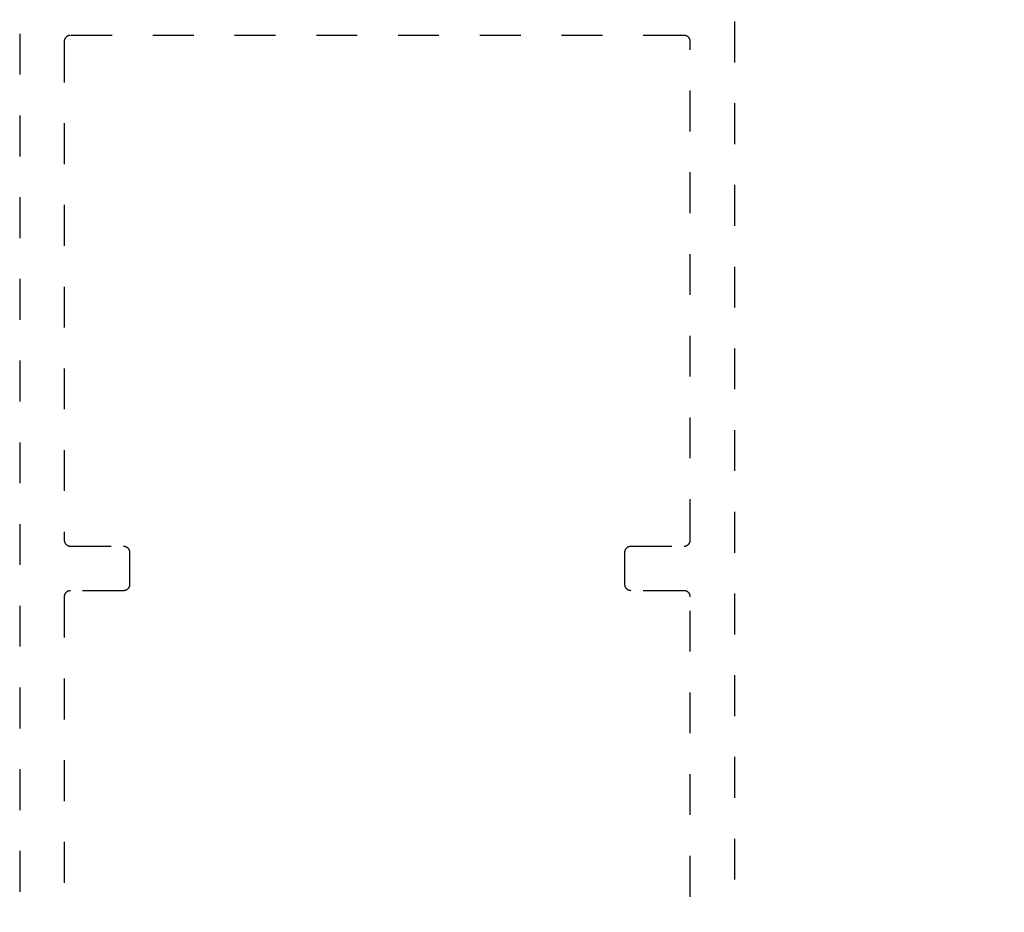
# Model space of a CAD drawing. Units: inches. Extents: x 0 to 190, y 0 to 43.
# Drawn here: x 138 to 140, y 12 to 14 of the extents above; entities that cross this region are included whole.
import ezdxf

# ---------------------------------------------------------------- set-up
doc = ezdxf.new("R2010")
doc.units = ezdxf.units.IN
doc.header["$LTSCALE"] = 0.5
doc.header["$MEASUREMENT"] = 0
doc.linetypes.add('HIDDEN2', pattern=[0.1875, 0.125, -0.0625])
doc.layers.add('Arcadia-Dim', color=4, linetype='Continuous')
doc.layers.add('Arcadia-Hidden', color=1, linetype='HIDDEN2')
doc.styles.get("Standard").update_dxf_attribs({"font": 'ARIALN.TTF'})
doc.dimstyles.new('Arcadia-2', dxfattribs={"dimscale": 2, "dimtxt": 0.0938, "dimasz": 0.0938, "dimexe": 0.0546, "dimexo": 0.0469, "dimgap": 0.0469, "dimtad": 0, "dimtih": 1, "dimdec": 4, "dimrnd": 0.0625, "dimzin": 3, "dimdsep": 46, "dimlunit": 4, "dimtxsty": 'Standard', "dimblk": 'ARCHTICK', "dimcen": 0.0469, "dimdle": 0.0546, "dimclrd": 256, "dimclre": 256, "dimclrt": 256, "dimadec": 0, "dimazin": 0, "dimtfac": 0.75, "dimtix": 1, "dimtmove": 2, "dimatfit": 3, "dimfxl": 1, "dimtolj": 1, "dimtzin": 3, "dimlwd": -3, "dimlwe": -3, "dimarcsym": 0})

# ---------------------------------------------------------------- blocks, each defined once
blk = doc.blocks.new('_ArchTick')
at = {"color": 0, "linetype": 'ByBlock', "lineweight": -3, "const_width": 0.15}
blk.add_lwpolyline([(-0.5, -0.5), (0.5, 0.5)], dxfattribs=at)
blk = doc.blocks.new('*D84')
at = {"layer": 'Arcadia-Dim', "lineweight": -3}
for p, q in [((141.325, 14.8499), (141.325, 9.9306)), ((139.7584, 14.7407), (141.4342, 14.7407)), ((141.325, 4.6321), (141.325, 9.5514)), ((139.8316, 4.7413), (141.4342, 4.7413))]:
    blk.add_line(p, q, dxfattribs=at)
at = {"layer": 'Defpoints', "color": 0, "lineweight": -3}
for p in [(139.6646, 14.7407), (139.7378, 4.7413), (141.325, 4.7413)]:
    blk.add_point(p, dxfattribs=at)
at = {"layer": 'Arcadia-Dim', "lineweight": -3, "xscale": 0.1876, "yscale": 0.1876, "zscale": 0.1876}
for p, rotation in [((141.325, 14.7407), 90), ((141.325, 4.7413), 270)]:
    blk.add_blockref('_ArchTick', p, dxfattribs=dict(at, rotation=rotation))
at = {"layer": 'Arcadia-Dim', "insert": (141.325, 9.741), "char_height": 0.1876, "attachment_point": 5}
blk.add_mtext('\\A1;10"', dxfattribs=at)

msp = doc.modelspace()

# ---------------------------------------------------------------- linework, layer by layer
at = {"layer": 'Arcadia-Hidden'}
for points in [[(137.99821, 14.22555), (137.99821, 4.75555)], [(139.74821, 4.75555), (139.74821, 14.22555)], [(139.63921, 7.91355), (139.63921, 12.64755), (139.63919, 12.64834), (139.63913, 12.64912), (139.63903, 12.6499), (139.63889, 12.65067), (139.6387, 12.65143), (139.63848, 12.65219), (139.63822, 12.65293), (139.63792, 12.65365), (139.63758, 12.65436), (139.6372, 12.65505), (139.63679, 12.65572), (139.63635, 12.65637), (139.63587, 12.65699), (139.63536, 12.65759), (139.63482, 12.65816), (139.63425, 12.6587), (139.63365, 12.65921), (139.63303, 12.65969), (139.63238, 12.66013), (139.63171, 12.66054), (139.63102, 12.66092), (139.63032, 12.66126), (139.62959, 12.66156), (139.62885, 12.66182), (139.6281, 12.66204), (139.62733, 12.66222), (139.62656, 12.66237), (139.62578, 12.66247), (139.625, 12.66253), (139.62421, 12.66255), (139.49421, 12.66255), (139.49343, 12.66257), (139.49265, 12.66263), (139.49187, 12.66274), (139.4911, 12.66288), (139.49033, 12.66306), (139.48958, 12.66329), (139.48884, 12.66355), (139.48811, 12.66385), (139.4874, 12.66419), (139.48671, 12.66456), (139.48604, 12.66497), (139.4854, 12.66542), (139.48477, 12.6659), (139.48418, 12.66641), (139.48361, 12.66695), (139.48307, 12.66752), (139.48256, 12.66811), (139.48208, 12.66874), (139.48163, 12.66938), (139.48122, 12.67005), (139.48085, 12.67074), (139.48051, 12.67145), (139.48021, 12.67218), (139.47995, 12.67292), (139.47973, 12.67367), (139.47954, 12.67443), (139.4794, 12.67521), (139.4793, 12.67598), (139.47924, 12.67677), (139.47921, 12.67755), (139.47921, 12.75655), (139.47924, 12.75734), (139.4793, 12.75812), (139.4794, 12.7589), (139.47954, 12.75967), (139.47973, 12.76043), (139.47995, 12.76119), (139.48021, 12.76193), (139.48051, 12.76265), (139.48085, 12.76336), (139.48122, 12.76405), (139.48163, 12.76472), (139.48208, 12.76537), (139.48256, 12.76599), (139.48307, 12.76659), (139.48361, 12.76716), (139.48418, 12.7677), (139.48477, 12.76821), (139.4854, 12.76869), (139.48604, 12.76913), (139.48671, 12.76954), (139.4874, 12.76992), (139.48811, 12.77026), (139.48884, 12.77056), (139.48958, 12.77082), (139.49033, 12.77104), (139.4911, 12.77122), (139.49187, 12.77137), (139.49265, 12.77147), (139.49343, 12.77153), (139.49421, 12.77155), (139.62421, 12.77155), (139.625, 12.77157), (139.62578, 12.77163), (139.62656, 12.77174), (139.62733, 12.77188), (139.6281, 12.77206), (139.62885, 12.77229), (139.62959, 12.77255), (139.63032, 12.77285), (139.63102, 12.77319), (139.63171, 12.77356), (139.63238, 12.77397), (139.63303, 12.77442), (139.63365, 12.7749), (139.63425, 12.77541), (139.63482, 12.77595), (139.63536, 12.77652), (139.63587, 12.77711), (139.63635, 12.77774), (139.63679, 12.77838), (139.6372, 12.77905), (139.63758, 12.77974), (139.63792, 12.78045), (139.63822, 12.78118), (139.63848, 12.78192), (139.6387, 12.78267), (139.63889, 12.78343), (139.63903, 12.78421), (139.63913, 12.78498), (139.63919, 12.78577), (139.63921, 12.78655), (139.63921, 14.00655), (139.63919, 14.00734), (139.63913, 14.00812), (139.63903, 14.0089), (139.63889, 14.00967), (139.6387, 14.01044), (139.63848, 14.01119), (139.63822, 14.01193), (139.63792, 14.01265), (139.63758, 14.01336), (139.6372, 14.01405), (139.63679, 14.01472), (139.63635, 14.01537), (139.63587, 14.01599), (139.63536, 14.01659), (139.63482, 14.01716), (139.63425, 14.0177), (139.63365, 14.01821), (139.63303, 14.01869), (139.63238, 14.01913), (139.63171, 14.01954), (139.63102, 14.01992), (139.63032, 14.02026), (139.62959, 14.02056), (139.62885, 14.02082), (139.6281, 14.02104), (139.62733, 14.02123), (139.62656, 14.02137), (139.62578, 14.02147), (139.625, 14.02153), (139.62421, 14.02155), (138.12221, 14.02155), (138.12143, 14.02153), (138.12065, 14.02147), (138.11987, 14.02137), (138.1191, 14.02123), (138.11833, 14.02104), (138.11758, 14.02082), (138.11684, 14.02056), (138.11611, 14.02026), (138.1154, 14.01992), (138.11471, 14.01954), (138.11404, 14.01913), (138.1134, 14.01869), (138.11277, 14.01821), (138.11218, 14.0177), (138.11161, 14.01716), (138.11107, 14.01659), (138.11056, 14.01599), (138.11008, 14.01537), (138.10963, 14.01472), (138.10922, 14.01405), (138.10885, 14.01336), (138.10851, 14.01265), (138.10821, 14.01193), (138.10795, 14.01119), (138.10773, 14.01044), (138.10754, 14.00967), (138.1074, 14.0089), (138.1073, 14.00812), (138.10723, 14.00734), (138.10721, 14.00655), (138.10721, 12.78655), (138.10723, 12.78577), (138.1073, 12.78498), (138.1074, 12.78421), (138.10754, 12.78343), (138.10773, 12.78267), (138.10795, 12.78192), (138.10821, 12.78118), (138.10851, 12.78045), (138.10885, 12.77974), (138.10922, 12.77905), (138.10963, 12.77838), (138.11008, 12.77774), (138.11056, 12.77711), (138.11107, 12.77652), (138.11161, 12.77595), (138.11218, 12.77541), (138.11277, 12.7749), (138.1134, 12.77442), (138.11404, 12.77397), (138.11471, 12.77356), (138.1154, 12.77319), (138.11611, 12.77285), (138.11684, 12.77255), (138.11758, 12.77229), (138.11833, 12.77206), (138.1191, 12.77188), (138.11987, 12.77174), (138.12065, 12.77163), (138.12143, 12.77157), (138.12221, 12.77155), (138.25221, 12.77155), (138.253, 12.77153), (138.25378, 12.77147), (138.25456, 12.77137), (138.25533, 12.77122), (138.2561, 12.77104), (138.25685, 12.77082), (138.25759, 12.77056), (138.25832, 12.77026), (138.25902, 12.76992), (138.25971, 12.76954), (138.26038, 12.76913), (138.26103, 12.76869), (138.26165, 12.76821), (138.26225, 12.7677), (138.26282, 12.76716), (138.26336, 12.76659), (138.26387, 12.76599), (138.26435, 12.76537), (138.26479, 12.76472), (138.2652, 12.76405), (138.26558, 12.76336), (138.26592, 12.76265), (138.26622, 12.76193), (138.26648, 12.76119), (138.2667, 12.76043), (138.26689, 12.75967), (138.26703, 12.7589), (138.26713, 12.75812), (138.26719, 12.75734), (138.26721, 12.75655), (138.26721, 12.67755), (138.26719, 12.67677), (138.26713, 12.67598), (138.26703, 12.67521), (138.26689, 12.67443), (138.2667, 12.67367), (138.26648, 12.67292), (138.26622, 12.67218), (138.26592, 12.67145), (138.26558, 12.67074), (138.2652, 12.67005), (138.26479, 12.66938), (138.26435, 12.66874), (138.26387, 12.66811), (138.26336, 12.66752), (138.26282, 12.66695), (138.26225, 12.66641), (138.26165, 12.6659), (138.26103, 12.66542), (138.26038, 12.66497), (138.25971, 12.66456), (138.25902, 12.66419), (138.25832, 12.66385), (138.25759, 12.66355), (138.25685, 12.66329), (138.2561, 12.66306), (138.25533, 12.66288), (138.25456, 12.66274), (138.25378, 12.66263), (138.253, 12.66257), (138.25221, 12.66255), (138.12221, 12.66255), (138.12143, 12.66253), (138.12065, 12.66247), (138.11987, 12.66237), (138.1191, 12.66222), (138.11833, 12.66204), (138.11758, 12.66182), (138.11684, 12.66156), (138.11611, 12.66126), (138.1154, 12.66092), (138.11471, 12.66054), (138.11404, 12.66013), (138.1134, 12.65969), (138.11277, 12.65921), (138.11218, 12.6587), (138.11161, 12.65816), (138.11107, 12.65759), (138.11056, 12.65699), (138.11008, 12.65637), (138.10963, 12.65572), (138.10922, 12.65505), (138.10885, 12.65436), (138.10851, 12.65365), (138.10821, 12.65293), (138.10795, 12.65219), (138.10773, 12.65143), (138.10754, 12.65067), (138.1074, 12.6499), (138.1073, 12.64912), (138.10723, 12.64834), (138.10721, 12.64755), (138.10721, 7.91355)]]:
    msp.add_lwpolyline(points, dxfattribs=at)

# ---------------------------------------------------------------- dimensions: what is measured, and where the dimension line sits
at = {"layer": 'Arcadia-Dim'}
dim = msp.add_linear_dim(base=(141.32501, 4.74129), p1=(139.66461, 14.74066), p2=(139.73785, 4.74129), angle=90, dimstyle='Arcadia-2', dxfattribs=at)
dim.commit()
dim.dimension.update_dxf_attribs({"geometry": '*D84', "text_midpoint": (141.32501, 9.74097)})

doc.saveas('drawing.dxf')
